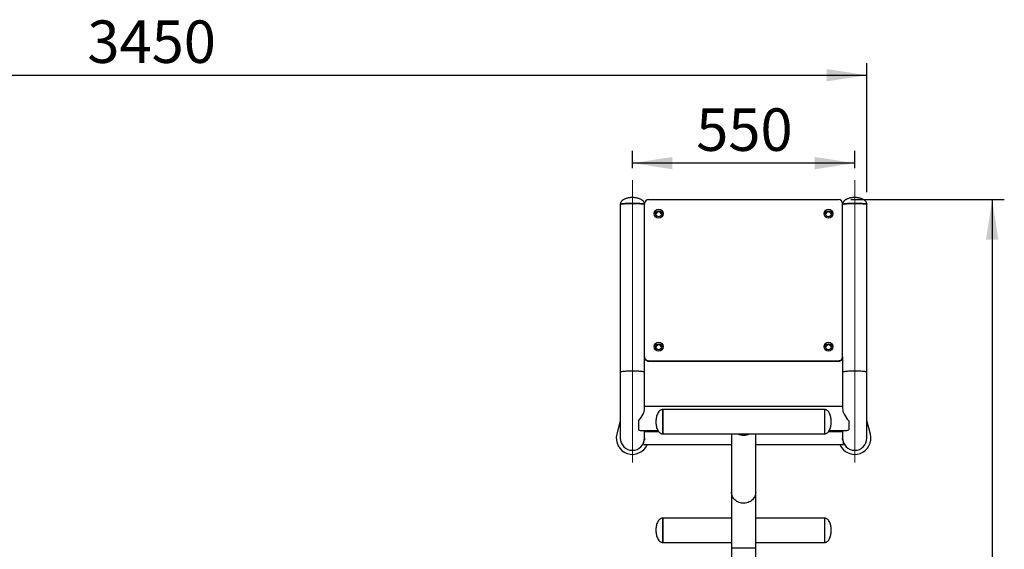
# Model space of a CAD drawing. Units: millimetres. Extents: x -75 to 420, y 0 to 424.
# Drawn here: x 121 to 202, y 107 to 151 of the extents above; entities that cross this region are included whole.
import ezdxf

# ---------------------------------------------------------------- set-up
doc = ezdxf.new("R2010")
doc.units = ezdxf.units.MM
doc.linetypes.add('CENTERX2', pattern=[20.32, 12.7, -2.54, 2.54, -2.54])
doc.layers.add('EBLAYER1', color=7, linetype='Continuous')
doc.layers.add('EBLAYER2', color=1, linetype='Continuous')
doc.styles.add('SLDTEXTSTYLE0', font='TXT', dxfattribs={"width": 0.75})
doc.dimstyles.new('SLDDIMSTYLE2', dxfattribs={"dimtxt": 3.5, "dimasz": 3.302, "dimexe": 0, "dimexo": 0.0625, "dimgap": 0.875, "dimtad": 2, "dimdec": 0, "dimlfac": 30, "dimrnd": 1e-09, "dimzin": 12, "dimdsep": 46, "dimtxsty": 'SLDTEXTSTYLE0', "dimsah": 1, "dimcen": 0.09, "dimadec": 0, "dimazin": 3, "dimtfac": 1, "dimtdec": 0, "dimtofl": 0, "dimtmove": 0, "dimatfit": 3, "dimfxl": 0, "dimfrac": 2, "dimtolj": 1, "dimtzin": 12, "dimarcsym": 0})
doc.dimstyles.new('SLDDIMSTYLE3', dxfattribs={"dimtxt": 3.5, "dimasz": 3.302, "dimexe": 0, "dimexo": 0.0625, "dimgap": 0.875, "dimtad": 2, "dimdec": 3, "dimlfac": 30, "dimrnd": 1e-09, "dimzin": 12, "dimdsep": 46, "dimtxsty": 'SLDTEXTSTYLE0', "dimsah": 1, "dimcen": 0.09, "dimadec": 0, "dimazin": 3, "dimtfac": 1, "dimtdec": 3, "dimtofl": 0, "dimtmove": 0, "dimatfit": 3, "dimfxl": 0, "dimfrac": 2, "dimtolj": 1, "dimtzin": 12, "dimarcsym": 0})

# ---------------------------------------------------------------- blocks, each defined once
blk = doc.blocks.new('_D_20')
at = {"layer": 'EBLAYER2'}
for p, q in [((189.735, 135.914), (202.402, 135.914)), ((201.402, 135.914), (201.402, 31.846)), ((114.935, 31.846), (202.402, 31.846))]:
    blk.add_line(p, q, dxfattribs=at)
for points in [[(201.402, 135.914), (200.894, 132.612), (201.91, 132.612)], [(201.402, 31.846), (201.91, 35.148), (200.894, 35.148)]]:
    blk.add_solid(points, dxfattribs=at)
at = {"layer": 'EBLAYER2', "insert": (196.89, 70.781), "char_height": 3.5, "attachment_point": 1, "rotation": 90, "style": 'SLDTEXTSTYLE0'}
blk.add_mtext('3122', dxfattribs=at)
blk = doc.blocks.new('_D_23')
at = {"layer": 'EBLAYER1'}
for p, q in [((171.735, 138.509), (171.735, 139.916)), ((190.068, 138.509), (190.068, 139.916)), ((190.068, 138.916), (171.735, 138.916))]:
    blk.add_line(p, q, dxfattribs=at)
for points in [[(171.735, 138.916), (175.037, 138.408), (175.037, 139.424)], [(190.068, 138.916), (186.766, 139.424), (186.766, 138.408)]]:
    blk.add_solid(points, dxfattribs=at)
at = {"layer": 'EBLAYER1', "insert": (176.994, 143.427), "char_height": 3.5, "attachment_point": 1, "style": 'SLDTEXTSTYLE0'}
blk.add_mtext('550', dxfattribs=at)
blk = doc.blocks.new('_D_24')
at = {"layer": 'EBLAYER2'}
for p, q in [((76.068, 120.946), (76.068, 147.161)), ((191.068, 136.509), (191.068, 147.161)), ((76.068, 146.161), (191.068, 146.161))]:
    blk.add_line(p, q, dxfattribs=at)
for points in [[(76.068, 146.161), (79.37, 145.653), (79.37, 146.669)], [(191.068, 146.161), (187.766, 146.669), (187.766, 145.653)]]:
    blk.add_solid(points, dxfattribs=at)
at = {"layer": 'EBLAYER2', "insert": (126.789, 150.673), "char_height": 3.5, "attachment_point": 1, "style": 'SLDTEXTSTYLE0'}
blk.add_mtext('3450', dxfattribs=at)

msp = doc.modelspace()

# ---------------------------------------------------------------- linework, layer by layer
at = {"color": 7, "linetype": 'Continuous', "lineweight": 25}
for p, q in [((173.068351, 135.914056), (188.735017, 135.914056)), ((170.735017, 135.50936), (170.735017, 121.685374)), ((172.735017, 122.963524), (172.735017, 135.58199)), ((189.068351, 122.963524), (189.068351, 135.58199)), ((191.068351, 121.685374), (191.068351, 135.50936)), ((172.735017, 122.919945), (172.735017, 122.963524)), ((172.735017, 121.685374), (172.735017, 122.919945)), ((173.068351, 122.631459), (188.735017, 122.631459)), ((173.068351, 122.631459), (173.068351, 122.58788)), ((188.735017, 122.58788), (188.735017, 122.631459)), ((189.068351, 122.963524), (189.068351, 122.919945)), ((189.068351, 122.919945), (189.068351, 121.685374)), ((173.068351, 122.58788), (188.735017, 122.58788)), ((170.735017, 121.685374), (170.735017, 116.249593)), ((172.735017, 118.672784), (172.735017, 121.685374)), ((189.068351, 121.685374), (189.068351, 118.672784)), ((191.068351, 116.249593), (191.068351, 121.685374)), ((189.068351, 118.871645), (172.735017, 118.871645)), ((187.568351, 118.605061), (174.235017, 118.605061)), ((174.235017, 118.605061), (174.235017, 116.605063)), ((174.235017, 117.778711), (174.235017, 118.605061)), ((187.568351, 118.605061), (187.568351, 116.605063)), ((187.568351, 118.605061), (187.568351, 117.778711)), ((174.235017, 116.605063), (174.235017, 117.778711)), ((187.568351, 117.778711), (187.568351, 116.605063)), ((170.735017, 117.709947), (170.444023, 116.582926)), ((172.235018, 117.690659), (172.235018, 116.929428)), ((189.56835, 117.690659), (189.56835, 116.929428)), ((191.359345, 116.582926), (191.068351, 117.709947)), ((172.496247, 116.871643), (173.845257, 116.871643)), ((172.735017, 116.249593), (172.735017, 116.871643)), ((173.906682, 116.782928), (172.735017, 116.782928)), ((172.974372, 116.782928), (172.951465, 116.871643)), ((174.235017, 116.605063), (187.568351, 116.605063)), ((179.901684, 116.605063), (179.901684, 111.809675)), ((181.901684, 111.809675), (181.901684, 116.605063)), ((189.068351, 116.782928), (187.896686, 116.782928)), ((187.958111, 116.871643), (189.307121, 116.871643)), ((188.851903, 116.871643), (188.828996, 116.782928)), ((189.068351, 116.871643), (189.068351, 116.249593)), ((172.665661, 115.883728), (172.651684, 115.849944)), ((172.651684, 115.716263), (172.651684, 115.849944)), ((172.651684, 115.716263), (179.901684, 115.716263)), ((181.901684, 115.716263), (189.151684, 115.716263)), ((189.151684, 115.849944), (189.146422, 115.863967)), ((189.151684, 115.716263), (189.151684, 115.849944)), ((179.901684, 111.809675), (179.901684, 107.173755)), ((181.901684, 107.173755), (181.901684, 111.809675)), ((179.901684, 109.660188), (174.235017, 109.660188)), ((174.235017, 109.660188), (174.235017, 107.660188)), ((174.235017, 108.833836), (174.235017, 109.660188)), ((187.568351, 109.660188), (181.901684, 109.660188)), ((187.568351, 109.660188), (187.568351, 107.660188)), ((187.568351, 109.660188), (187.568351, 108.833836)), ((174.235017, 107.660188), (174.235017, 108.833836)), ((187.568351, 108.833836), (187.568351, 107.660188)), ((174.235017, 107.660188), (179.901684, 107.660188)), ((181.901684, 107.660188), (187.568351, 107.660188)), ((179.901684, 107.173755), (179.901684, 104.546297)), ((181.901684, 104.546297), (181.901684, 107.173755))]:
    msp.add_line(p, q, dxfattribs=at)
at = {"color": 1, "linetype": 'Continuous', "lineweight": 25}
msp.add_line((181.901684, 107.173755), (179.901684, 107.173755), dxfattribs=at)
at = {"color": 7, "linetype": 'Continuous', "lineweight": 25, "flags": 128}
for points in [[(170.735017, 135.509372), (170.736484, 135.514077), (170.748191, 135.523458), (170.771467, 135.532677), (170.806041, 135.541618), (170.851505, 135.550185), (170.907328, 135.558271), (170.972856, 135.565782), (171.047318, 135.572632), (171.129843, 135.578744), (171.219464, 135.584041), (171.315128, 135.588459), (171.415716, 135.591952), (171.520047, 135.594475), (171.626898, 135.596005), (171.735017, 135.596514)], [(172.735017, 135.50936), (172.733551, 135.514077), (172.721844, 135.523458), (172.698567, 135.532677), (172.663994, 135.541618), (172.618529, 135.550185), (172.562706, 135.558271), (172.49718, 135.565782), (172.422717, 135.572632), (172.340192, 135.578744), (172.250571, 135.584041), (172.154906, 135.588459), (172.054319, 135.591952), (171.949988, 135.594475), (171.843136, 135.596005), (171.735017, 135.596514), (171.626898, 135.596005), (171.520047, 135.594475), (171.415716, 135.591952), (171.315128, 135.588459), (171.219464, 135.584041), (171.129843, 135.578744), (171.047318, 135.572632), (170.972856, 135.565782), (170.907328, 135.558271), (170.851505, 135.550185), (170.806041, 135.541618), (170.771467, 135.532677), (170.748191, 135.523458), (170.736484, 135.514077), (170.735017, 135.50936)], [(171.735017, 135.596514), (171.843136, 135.596005), (171.949988, 135.594475), (172.054319, 135.591952), (172.154906, 135.588459), (172.250571, 135.584041), (172.340192, 135.578744), (172.422717, 135.572632), (172.49718, 135.565782), (172.562706, 135.558271), (172.618529, 135.550185), (172.663994, 135.541618), (172.698567, 135.532677), (172.721844, 135.523458), (172.733551, 135.514077), (172.735017, 135.509372)], [(189.068351, 135.509372), (189.069817, 135.514077), (189.081524, 135.523458), (189.104801, 135.532677), (189.139374, 135.541618), (189.184839, 135.550185), (189.240662, 135.558271), (189.306188, 135.565782), (189.380651, 135.572632), (189.463176, 135.578744), (189.552797, 135.584041), (189.648462, 135.588459), (189.749049, 135.591952), (189.85338, 135.594475), (189.960232, 135.596005), (190.068351, 135.596514)], [(191.068351, 135.50936), (191.066884, 135.514077), (191.055177, 135.523458), (191.031901, 135.532677), (190.997327, 135.541618), (190.951863, 135.550185), (190.89604, 135.558271), (190.830512, 135.565782), (190.75605, 135.572632), (190.673525, 135.578744), (190.583904, 135.584041), (190.48824, 135.588459), (190.387652, 135.591952), (190.283321, 135.594475), (190.17647, 135.596005), (190.068351, 135.596514), (189.960232, 135.596005), (189.85338, 135.594475), (189.749049, 135.591952), (189.648462, 135.588459), (189.552797, 135.584041), (189.463176, 135.578744), (189.380651, 135.572632), (189.306188, 135.565782), (189.240662, 135.558271), (189.184839, 135.550185), (189.139374, 135.541618), (189.104801, 135.532677), (189.081524, 135.523458), (189.069817, 135.514077), (189.068351, 135.50936)], [(190.068351, 135.596514), (190.17647, 135.596005), (190.283321, 135.594475), (190.387652, 135.591952), (190.48824, 135.588459), (190.583904, 135.584041), (190.673525, 135.578744), (190.75605, 135.572632), (190.830512, 135.565782), (190.89604, 135.558271), (190.951863, 135.550185), (190.997327, 135.541618), (191.031901, 135.532677), (191.055177, 135.523458), (191.066884, 135.514077), (191.068351, 135.509372)]]:
    msp.add_lwpolyline(points, dxfattribs=at)
at = {"color": 1, "linetype": 'Continuous', "lineweight": 25, "flags": 128}
for points in [[(172.735017, 121.685374), (172.733551, 121.690091), (172.721844, 121.699472), (172.698567, 121.708691), (172.663994, 121.717632), (172.618529, 121.726199), (172.562706, 121.734285), (172.49718, 121.741796), (172.422717, 121.74865), (172.340192, 121.754758), (172.250571, 121.760055), (172.154906, 121.764473), (172.054319, 121.767966), (171.949988, 121.770493), (171.843136, 121.772019), (171.735017, 121.772528), (171.626898, 121.772019), (171.520047, 121.770493), (171.415716, 121.767966), (171.315128, 121.764473), (171.219464, 121.760055), (171.129843, 121.754758), (171.047318, 121.74865), (170.972856, 121.741796), (170.907328, 121.734285), (170.851505, 121.726199), (170.806041, 121.717632), (170.771467, 121.708691), (170.748191, 121.699472), (170.736484, 121.690091), (170.735017, 121.685374)], [(191.068351, 121.685374), (191.066884, 121.690091), (191.055177, 121.699472), (191.031901, 121.708691), (190.997327, 121.717632), (190.951863, 121.726199), (190.89604, 121.734285), (190.830512, 121.741796), (190.75605, 121.74865), (190.673525, 121.754758), (190.583904, 121.760055), (190.48824, 121.764473), (190.387652, 121.767966), (190.283321, 121.770493), (190.17647, 121.772019), (190.068351, 121.772528), (189.960232, 121.772019), (189.85338, 121.770493), (189.749049, 121.767966), (189.648462, 121.764473), (189.552797, 121.760055), (189.463176, 121.754758), (189.380651, 121.74865), (189.306188, 121.741796), (189.240662, 121.734285), (189.184839, 121.726199), (189.139374, 121.717632), (189.104801, 121.708691), (189.081524, 121.699472), (189.069817, 121.690091), (189.068351, 121.685374)], [(181.901684, 111.809675), (181.895822, 111.709428), (181.878305, 111.610357), (181.849337, 111.513623), (181.809259, 111.420359), (181.758541, 111.331662), (181.697777, 111.248567), (181.62768, 111.17205), (181.54907, 111.10301), (181.462871, 111.042253), (181.370092, 110.990497), (181.271822, 110.948342), (181.169212, 110.916287), (181.063466, 110.894704), (180.955823, 110.88385), (180.847545, 110.88385), (180.739902, 110.894704), (180.634156, 110.916287), (180.531546, 110.948342), (180.433276, 110.990497), (180.340497, 111.042253), (180.254298, 111.10301), (180.175689, 111.17205), (180.105591, 111.248567), (180.044827, 111.331662), (179.994109, 111.420359), (179.954031, 111.513623), (179.925063, 111.610357), (179.907546, 111.709428), (179.901684, 111.809675), (179.901684, 111.809675)]]:
    msp.add_lwpolyline(points, dxfattribs=at)
at = {"color": 7, "linetype": 'Continuous', "lineweight": 25}
for centre, radius in [((173.901516, 134.75279), 0.366235), ((173.901822, 134.737961), 0.249708), ((187.901516, 134.75279), 0.366235), ((187.901822, 134.737961), 0.249708), ((173.901538, 123.79465), 0.366238), ((173.901822, 123.779818), 0.249708), ((187.901538, 123.79465), 0.366238), ((187.901822, 123.779818), 0.249708)]:
    msp.add_circle(centre, radius, dxfattribs=at)
for centre, radius, start, end in [((173.067724, 135.581348), 0.332708, 89.89215441, 179.88946217), ((188.735644, 135.581348), 0.332708, 0.11053783, 90.10784559), ((173.901684, 134.736229), 0.366689, 1.30257405, 178.69742595), ((173.901684, 134.707468), 0.250043, 3.50931249, 176.49068751), ((173.901309, 134.70764), 0.249658, 89.91382841, 176.52477715), ((173.901684, 134.700192), 0.250054, 4.34619886, 175.65380114), ((173.901684, 134.656531), 0.250117, 9.39358285, 170.60641715), ((173.901684, 134.6492), 0.250137, 10.25279056, 169.74720944), ((173.902189, 134.707778), 0.249521, 3.4454216, 90.11585903), ((187.901684, 134.736229), 0.366689, 1.30257405, 178.69742595), ((187.901684, 134.707468), 0.250043, 3.50931249, 176.49068751), ((187.901309, 134.70764), 0.249658, 89.91394207, 176.5247773), ((187.901684, 134.700192), 0.250054, 4.3462277, 175.6537723), ((187.901684, 134.656531), 0.250117, 9.39358285, 170.60641715), ((187.901684, 134.6492), 0.250137, 10.25279056, 169.74720944), ((187.902189, 134.707778), 0.249521, 3.44542172, 90.11597272), ((173.901684, 123.778089), 0.366689, 1.3021466, 178.6978534), ((173.901684, 123.749327), 0.250043, 3.50964326, 176.49035674), ((173.901307, 123.749498), 0.249657, 89.91342786, 176.52420878), ((173.901684, 123.74205), 0.250054, 4.34686461, 175.65313539), ((173.901684, 123.698388), 0.250117, 9.39358285, 170.60641715), ((173.901684, 123.691061), 0.250137, 10.25279056, 169.74720944), ((173.902192, 123.749638), 0.249517, 3.44562957, 90.11661998), ((187.901684, 123.778089), 0.366689, 1.3021466, 178.6978534), ((187.901684, 123.749327), 0.250043, 3.50964326, 176.49035674), ((187.901307, 123.749498), 0.249657, 89.91354152, 176.52420893), ((187.901684, 123.742049), 0.250054, 4.34689344, 175.65310656), ((187.901684, 123.698388), 0.250117, 9.39358285, 170.60641715), ((187.901684, 123.691061), 0.250137, 10.25279056, 169.74720944), ((187.902192, 123.749638), 0.249517, 3.44562969, 90.11673367), ((173.067717, 122.964158), 0.3327, 180.10917495, 270.10920847), ((173.067717, 122.920579), 0.3327, 180.10917495, 270.10920847), ((188.735651, 122.964158), 0.3327, 269.89079153, 359.89082505), ((188.735651, 122.920579), 0.3327, 269.89079153, 359.89082505), ((171.735017, 116.249595), 1.333333, 165.52248781, 336.42182152), ((171.735017, 116.249595), 1, 180, 360), ((180.901684, 117.553568), 1.066913, 242.75005954, 297.24994046), ((180.901684, 117.547796), 0.968188, 256.83256437, 283.16743563), ((190.068351, 116.249595), 1.333333, 203.57817848, 14.47751219), ((190.068351, 116.249595), 1, 180, 360)]:
    msp.add_arc(centre, radius, start, end, dxfattribs=at)
for centre, major_axis, start_param, end_param in [((171.735017, 117.871644), (0.938411, 0.938411), 4.88319341, 5.962280985), ((190.068351, 117.871644), (0.938411, -0.938411), 3.462496975, 4.541584551), ((171.735017, 117.871644), (0.938411, -0.938411), 5.588782102, 5.930390961), ((190.068351, 117.871644), (0.938411, 0.938411), 3.494387, 3.835995859)]:
    msp.add_ellipse(centre, major_axis=major_axis, ratio=0.368198417, start_param=start_param, end_param=end_param, dxfattribs=at)
for points, knots in [([(171.735017, 136.079522), (171.699502, 136.078848), (171.645888, 136.077831), (171.552981, 136.070025), (171.454665, 136.057312), (171.334743, 136.03349), (171.22165, 136.002296), (171.120377, 135.96542), (171.033834, 135.925273), (170.959267, 135.881537), (170.89646, 135.834894), (170.8448, 135.785756), (170.802221, 135.732605), (170.769125, 135.674981), (170.746543, 135.612551), (170.7363, 135.556815), (170.735364, 135.522206), (170.735017, 135.50936)], [0, 0, 0, 0, 0.083897477, 0.126649992, 0.220696389, 0.318070252, 0.415085181, 0.497569936, 0.572944804, 0.641206745, 0.702976414, 0.759260107, 0.811290658, 0.865608598, 0.917680503, 0.969445429, 1, 1, 1, 1]), ([(172.735017, 135.50936), (172.734731, 135.520999), (172.73393, 135.553611), (172.724958, 135.606216), (172.704949, 135.665383), (172.675184, 135.721235), (172.635685, 135.774097), (172.586056, 135.824143), (172.525682, 135.87143), (172.453922, 135.91576), (172.370326, 135.956659), (172.274914, 135.993429), (172.168363, 136.025172), (172.051628, 136.05101), (171.944384, 136.067176), (171.851802, 136.07579), (171.787389, 136.079106), (171.748902, 136.079412), (171.735017, 136.079522)], [0, 0, 0, 0, 0.027683161, 0.077569071, 0.1265825, 0.176492983, 0.228518532, 0.284135896, 0.344664196, 0.411227256, 0.484658799, 0.565362669, 0.653138963, 0.747187197, 0.847428004, 0.909114704, 0.967211356, 1, 1, 1, 1]), ([(190.068351, 136.079522), (190.032835, 136.078848), (189.979221, 136.077832), (189.886314, 136.070025), (189.787998, 136.057312), (189.668076, 136.03349), (189.554983, 136.002296), (189.45371, 135.96542), (189.367167, 135.925274), (189.292601, 135.881536), (189.229794, 135.834894), (189.178134, 135.785756), (189.135555, 135.732604), (189.102458, 135.674982), (189.079877, 135.612551), (189.069633, 135.556815), (189.068698, 135.522206), (189.068351, 135.50936)], [0, 0, 0, 0, 0.083898234, 0.126649959, 0.220696329, 0.318070931, 0.415085079, 0.497569811, 0.572945362, 0.641206615, 0.702976266, 0.759259943, 0.811290479, 0.865608786, 0.917680545, 0.969445455, 1, 1, 1, 1]), ([(191.068351, 135.50936), (191.068065, 135.520999), (191.067263, 135.553611), (191.058291, 135.606216), (191.038283, 135.665383), (191.008516, 135.721234), (190.969018, 135.774098), (190.919389, 135.824142), (190.859016, 135.87143), (190.787255, 135.91576), (190.703659, 135.956659), (190.608247, 135.993428), (190.501697, 136.025173), (190.384962, 136.05101), (190.277718, 136.067176), (190.185135, 136.07579), (190.120723, 136.079106), (190.082236, 136.079412), (190.068351, 136.079522)], [0, 0, 0, 0, 0.027683186, 0.077569112, 0.126582556, 0.176493236, 0.228518342, 0.284135994, 0.34466401, 0.411227091, 0.484658657, 0.565363279, 0.653138853, 0.747187117, 0.847427956, 0.909114675, 0.967211346, 1, 1, 1, 1]), ([(174.235017, 118.605061), (174.200728, 118.602619), (174.133888, 118.597857), (174.0413, 118.557881), (173.947472, 118.488119), (173.859767, 118.37863), (173.785581, 118.232794), (173.731109, 118.072774), (173.694718, 117.909186), (173.672834, 117.752899), (173.66978, 117.652179), (173.668351, 117.605062)], [0, 0, 0, 0, 0.08140857, 0.158689245, 0.236279913, 0.358327829, 0.488825753, 0.624658739, 0.760014017, 0.887735791, 1, 1, 1, 1]), ([(188.135017, 117.605062), (188.133588, 117.652179), (188.130534, 117.752899), (188.10865, 117.909186), (188.072259, 118.072774), (188.017787, 118.232794), (187.943601, 118.37863), (187.855896, 118.488119), (187.762068, 118.557881), (187.66948, 118.597857), (187.60264, 118.602619), (187.568351, 118.605061)], [0, 0, 0, 0, 0.112264209, 0.239985983, 0.375341261, 0.511174247, 0.641672171, 0.763720087, 0.841310755, 0.91859143, 1, 1, 1, 1]), ([(173.668351, 117.605062), (173.66978, 117.557946), (173.672834, 117.457226), (173.694718, 117.300939), (173.731108, 117.137352), (173.785583, 116.977333), (173.859765, 116.831495), (173.947473, 116.722006), (174.041299, 116.652242), (174.133889, 116.612274), (174.200728, 116.607508), (174.235017, 116.605063)], [0, 0, 0, 0, 0.112264319, 0.23998622, 0.375341631, 0.51117177, 0.641672618, 0.763720655, 0.8413114, 0.918590945, 1, 1, 1, 1]), ([(187.568351, 116.605063), (187.60264, 116.607508), (187.669479, 116.612274), (187.762069, 116.652242), (187.855895, 116.722006), (187.943603, 116.831495), (188.017785, 116.977333), (188.07226, 117.137352), (188.10865, 117.300939), (188.130534, 117.457226), (188.133588, 117.557946), (188.135017, 117.605062)], [0, 0, 0, 0, 0.081409055, 0.1586886, 0.236279345, 0.358327382, 0.48882823, 0.624658369, 0.76001378, 0.887735681, 1, 1, 1, 1]), ([(172.734912, 116.252029), (172.734406, 116.223797), (172.733429, 116.169311), (172.726071, 116.117181), (172.722526, 116.092062)], [0, 0, 0, 0, 0.518144019, 1, 1, 1, 1]), ([(189.082752, 116.086547), (189.080655, 116.097632), (189.073522, 116.135343), (189.068633, 116.192155), (189.069166, 116.236842), (189.069355, 116.252693)], [0, 0, 0, 0, 0.211761622, 0.720404771, 1, 1, 1, 1]), ([(174.235017, 109.660188), (174.200728, 109.657744), (174.133889, 109.652979), (174.0413, 109.613007), (173.947472, 109.543244), (173.859766, 109.433755), (173.785582, 109.287918), (173.731109, 109.127899), (173.694718, 108.964311), (173.672834, 108.808024), (173.66978, 108.707304), (173.668351, 108.660187)], [0, 0, 0, 0, 0.081408999, 0.158689092, 0.236279784, 0.358327735, 0.488827095, 0.62465863, 0.760013947, 0.887735759, 1, 1, 1, 1]), ([(188.135017, 108.660187), (188.133588, 108.707304), (188.130534, 108.808024), (188.10865, 108.964311), (188.072259, 109.127899), (188.017786, 109.287918), (187.943602, 109.433755), (187.855896, 109.543244), (187.762068, 109.613007), (187.669479, 109.652979), (187.60264, 109.657744), (187.568351, 109.660188)], [0, 0, 0, 0, 0.112264241, 0.239986053, 0.37534137, 0.511172905, 0.641672265, 0.763720216, 0.841310908, 0.918591001, 1, 1, 1, 1]), ([(173.668351, 108.660187), (173.66978, 108.613071), (173.672834, 108.512351), (173.694718, 108.356065), (173.731109, 108.192477), (173.785582, 108.032457), (173.859765, 107.88662), (173.947473, 107.777132), (174.0413, 107.70737), (174.133888, 107.667395), (174.200728, 107.662632), (174.235017, 107.660188)], [0, 0, 0, 0, 0.112264338, 0.23998626, 0.375340154, 0.511173297, 0.641672769, 0.763719612, 0.84131037, 0.918591134, 1, 1, 1, 1]), ([(187.568351, 107.660188), (187.60264, 107.662632), (187.66948, 107.667395), (187.762068, 107.70737), (187.855895, 107.777132), (187.943603, 107.88662), (188.017786, 108.032457), (188.072259, 108.192477), (188.10865, 108.356065), (188.130534, 108.512351), (188.133588, 108.613071), (188.135017, 108.660187)], [0, 0, 0, 0, 0.081408866, 0.15868963, 0.236280388, 0.358327231, 0.488826703, 0.624659846, 0.76001374, 0.887735662, 1, 1, 1, 1])]:
    msp.add_open_spline(points, degree=3, knots=knots, dxfattribs=at)
at = {"layer": 'EBLAYER1', "linetype": 'CENTERX2', "lineweight": 18, "ltscale": 1.666667}
for p, q in [((171.735017, 121.685374), (171.735017, 137.509359)), ((190.068351, 121.685374), (190.068351, 137.509359)), ((171.735017, 114.249595), (171.735017, 121.685374)), ((190.068351, 114.249595), (190.068351, 121.685374))]:
    msp.add_line(p, q, dxfattribs=at)

# ---------------------------------------------------------------- dimensions: what is measured, and where the dimension line sits
at = {"layer": 'EBLAYER1'}
dim = msp.add_linear_dim(base=(171.735017, 138.915688), p1=(190.068351, 137.509359), p2=(171.735017, 137.509359), dimstyle='SLDDIMSTYLE3', dxfattribs=at)
dim.commit()
dim.dimension.update_dxf_attribs({"geometry": '_D_23', "text_midpoint": (180.873194, 138.915688), "dimtype": 160})
at = {"layer": 'EBLAYER2'}
dim = msp.add_linear_dim(base=(191.068351, 146.161025), p1=(76.068351, 119.946297), p2=(191.068351, 135.509359), dimstyle='SLDDIMSTYLE3', dxfattribs=at)
dim.commit()
dim.dimension.update_dxf_attribs({"geometry": '_D_24', "text_midpoint": (131.961306, 146.161025), "dimtype": 160})
dim = msp.add_linear_dim(base=(201.401684, 31.846297), p1=(188.735017, 135.914054), p2=(113.935017, 31.846297), angle=90, dimstyle='SLDDIMSTYLE2', dxfattribs=at)
dim.commit()
dim.dimension.update_dxf_attribs({"geometry": '_D_20', "text_midpoint": (201.401684, 75.953481), "dimtype": 160})

doc.saveas('drawing.dxf')
